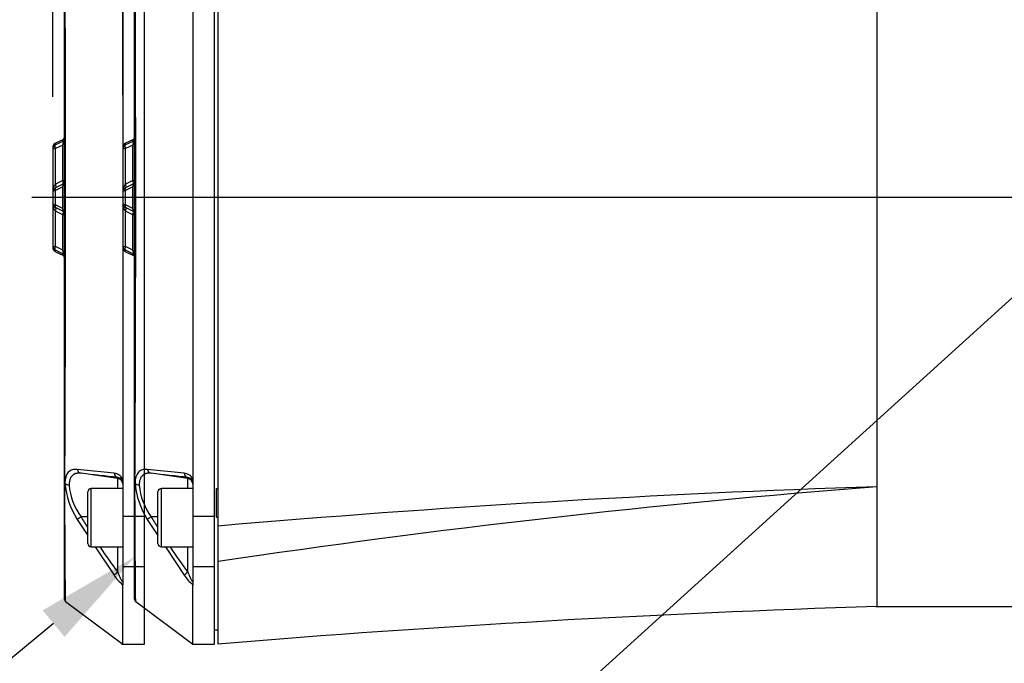
# Paper-space layout 'Sheet1' of a CAD drawing. Units: millimetres. Extents: x 0 to 210, y -3 to 297.
# Drawn here: x 133 to 154, y 98 to 112 of the extents above; entities that cross this region are included whole.
import ezdxf
from ezdxf import colors
from ezdxf.entities.mleader import LeaderData, LeaderLine
from ezdxf.enums import TextEntityAlignment as Align
from ezdxf.lldxf.tags import DXFTag
from ezdxf.math import Vec2, Vec3

# ---------------------------------------------------------------- set-up
doc = ezdxf.new("R2010")
doc.units = ezdxf.units.MM
for name, color, linetype in [('A4ACN0DS00', 7, 'Continuous'), ('Default', 7, 'Continuous'), ('DV2_Default', 7, 'Continuous')]:
    doc.layers.add(name, color=color, linetype=linetype)
doc.styles.add('SEACAD_Arial', font='arial.ttf')
tags = doc.linetypes.add('CENTER2', pattern=[28.575, 19.05, -3.175, 3.175, -3.175]).pattern_tags.tags
tags[10:11] = [DXFTag(74, 4), DXFTag(75, 0), DXFTag(340, '0'), DXFTag(46, 0.0), DXFTag(50, 0.0), DXFTag(44, 0.0), DXFTag(45, 0.0)]
tags[8:9] = [DXFTag(74, 4), DXFTag(75, 0), DXFTag(340, '0'), DXFTag(46, 0.0), DXFTag(50, 0.0), DXFTag(44, 0.0), DXFTag(45, 0.0)]
tags[6:7] = [DXFTag(74, 4), DXFTag(75, 0), DXFTag(340, '0'), DXFTag(46, 0.0), DXFTag(50, 0.0), DXFTag(44, 0.0), DXFTag(45, 0.0)]
tags[4:5] = [DXFTag(74, 4), DXFTag(75, 0), DXFTag(340, '0'), DXFTag(46, 0.0), DXFTag(50, 0.0), DXFTag(44, 0.0), DXFTag(45, 0.0)]
tags = doc.linetypes.add('HIDDEN2', pattern=[4.7625, 3.175, -1.5875]).pattern_tags.tags
tags[6:7] = [DXFTag(74, 4), DXFTag(75, 0), DXFTag(340, '0'), DXFTag(46, 0.0), DXFTag(50, 0.0), DXFTag(44, 0.0), DXFTag(45, 0.0)]
tags[4:5] = [DXFTag(74, 4), DXFTag(75, 0), DXFTag(340, '0'), DXFTag(46, 0.0), DXFTag(50, 0.0), DXFTag(44, 0.0), DXFTag(45, 0.0)]
doc.dimstyles.new('ISO-InstDr', dxfattribs={"dimtxt": 2.24, "dimasz": 3.136, "dimexe": 1.12, "dimexo": 1.12, "dimgap": 0.56, "dimtad": 1, "dimdec": 0, "dimlfac": 8, "dimzin": 0, "dimdsep": 46, "dimtxsty": 'SEACAD_Arial', "dimblk1": '_SE_FILLED', "dimblk2": '_SE_FILLED', "dimsah": 1, "dimcen": 1.12, "dimadec": 0, "dimazin": 0, "dimtfac": 0.5, "dimtofl": 0, "dimtmove": 0, "dimatfit": 3, "dimfxl": 1, "dimtzin": 0, "dimarcsym": 0})

# ---------------------------------------------------------------- blocks, each defined once
blk = doc.blocks.new('SE3')
at = {"layer": 'A4ACN0DS00', "color": 7, "linetype": 'Continuous'}
for p, q in [((136.967, 100.802), (136.967, 114.862)), ((136.892, 101.009), (136.892, 114.656)), ((135.18, 101.746), (135.18, 113.918)), ((136.43, 113.833), (136.43, 101.832)), ((151.055, 113.263), (151.055, 109.539)), ((151.055, 109.539), (151.055, 107.832)), ((134.93, 108.902), (134.93, 108.867)), ((135.144, 109.065), (134.988, 108.993)), ((135.144, 109.03), (134.988, 108.958)), ((134.988, 108.958), (134.988, 108.993)), ((135.144, 108.952), (134.988, 108.879)), ((135.144, 109.03), (135.144, 109.065)), ((135.144, 108.192), (135.144, 108.952)), ((134.93, 108.867), (134.93, 107.95)), ((134.988, 108.119), (134.988, 108.879)), ((135.144, 108.192), (134.988, 108.119)), ((135.144, 108.113), (134.988, 108.04)), ((135.144, 108.056), (134.988, 107.984)), ((135.144, 107.598), (135.144, 108.056)), ((134.93, 107.95), (134.93, 107.705)), ((134.988, 107.671), (134.988, 107.984)), ((151.055, 107.832), (151.055, 106.125)), ((134.93, 107.705), (134.93, 106.792)), ((135.144, 107.598), (134.988, 107.671)), ((135.144, 107.542), (134.988, 107.615)), ((135.144, 107.463), (134.988, 107.536)), ((134.988, 106.78), (134.988, 107.536)), ((135.144, 106.707), (135.144, 107.463)), ((134.93, 106.792), (134.93, 106.792)), ((134.93, 106.792), (134.93, 106.763)), ((135.144, 106.707), (134.988, 106.78)), ((135.144, 106.628), (134.988, 106.701)), ((135.144, 106.628), (134.988, 106.701)), ((135.144, 106.628), (134.988, 106.701)), ((134.988, 106.672), (134.988, 106.701)), ((134.988, 106.701), (134.988, 106.701)), ((134.988, 106.672), (135.144, 106.599)), ((135.144, 106.628), (135.144, 106.628)), ((135.144, 106.599), (135.144, 106.618)), ((151.055, 106.125), (151.055, 101.645)), ((136.242, 101.933), (135.452, 102.013)), ((135.18, 99.239), (135.18, 101.746)), ((136.322, 101.822), (135.537, 101.932)), ((136.322, 101.822), (136.322, 101.842)), ((136.322, 101.607), (136.322, 101.822)), ((136.43, 101.832), (136.43, 101.804)), ((136.43, 101.804), (136.43, 101.009)), ((135.192, 101.72), (135.189, 101.723)), ((135.68, 100.432), (135.68, 101.532)), ((135.755, 100.357), (135.755, 101.607)), ((136.43, 101.607), (135.755, 101.607)), ((136.93, 101.607), (136.967, 101.607)), ((136.93, 100.991), (136.93, 101.607)), ((151.055, 101.645), (151.055, 99.25)), ((135.452, 100.944), (135.68, 100.6)), ((135.68, 100.998), (135.537, 100.999)), ((136.892, 101.009), (136.43, 101.009)), ((136.43, 101.009), (136.43, 99.928)), ((136.892, 99.928), (136.892, 101.009)), ((136.93, 100.991), (136.967, 100.991)), ((136.967, 100.043), (136.967, 100.802)), ((135.755, 100.357), (136.43, 100.357)), ((135.84, 100.357), (136.242, 99.75)), ((136.322, 99.818), (136.322, 100.357)), ((136.967, 98.28), (136.967, 100.043)), ((136.892, 99.928), (136.43, 99.928)), ((136.43, 99.928), (136.43, 99.548)), ((136.892, 98.277), (136.892, 99.928)), ((136.43, 99.548), (136.43, 99.536)), ((136.43, 98.277), (136.43, 99.536)), ((151.055, 99.25), (151.055, 99.082)), ((135.205, 99.189), (136.43, 98.277)), ((151.038, 99.082), (154.652, 99.082)), ((136.892, 98.582), (136.967, 98.582)), ((136.412, 98.277), (136.892, 98.277))]:
    blk.add_line(p, q, dxfattribs=at)
for centre, radius, start, end in [((-1000.042, 107.833), 1135.248, 359.691629, 0.308324), ((135.117, 109.122), 0.0625, 295, 0), ((135.03, 108.902), 0.1, 115, 180), ((135.03, 108.867), 0.1, 115, 180), ((135.163, 107.965), 0.233, 138.607, 183.6956), ((135.119, 108.073), 0.0616, 27.5374, 54.1504), ((135.03, 107.95), 0.1, 115, 180), ((135.163, 107.69), 0.234, 176.3318, 221.3336), ((135.03, 107.705), 0.1, 179.9997, 244.999), ((135.03, 107.705), 0.1, 179.9979, 244.9937), ((135.117, 107.485), 0.0625, 0, 65), ((135.118, 107.573), 0.0619, 314.6795, 332.4493), ((135.03, 106.792), 0.1, 180.0004, 245.0013), ((135.03, 106.792), 0.1, 179.9998, 244.9994), ((135.03, 106.792), 0.1, 180, 245), ((135.03, 106.763), 0.1, 180, 245), ((135.117, 106.543), 0.0625, 0, 65), ((135.213, 101.746), 0.0332, 179.8115, 224.3227), ((121.607, -23.421), 126.124, 83.29994, 83.6588), ((136.218, 101.695), 0.239, 27.1331, 84.2074), ((136.311, 101.724), 0.119, 358.9731, 84.5224), ((135.289, 101.815), 0.136, 224.2542, 266.3647), ((136.93, 101.872), 1.745, 184.9906, 212.1287), ((136.626, 101.799), 1.351, 185.0703, 216.316), ((135.755, 101.532), 0.075, 90, 180), ((159.972, -165.581), 267.375, 91.91112, 94.93568), ((166.642, -98.096), 200.348, 94.46208, 98.51767), ((135.909, 100.329), 0.766, 119.0274, 126.6152), ((146.562, 107.475), 12.787, 210.4318, 211.6293), ((135.755, 100.432), 0.075, 180, 270), ((146.562, 107.475), 12.787, 213.8307, 216.7885), ((136.928, 100.202), 0.821, 213.368, 232.7028), ((135.24, 99.238), 0.0603, 179.0453, 207.143), ((135.241, 99.237), 0.0607, 206.0872, 234.0357), ((160.106, -183.981), 283.208, 91.83152, 94.68647)]:
    blk.add_arc(centre, radius, start, end, dxfattribs=at)
for centre, major_axis, ratio, start_param, end_param in [((135.014, 108.901), (0.0264, -0.0566), 0.535984, 3.141593, 4.8512), ((134.961, 108.097), (-0.0264, 0.0566), 0.535984, 3.141593, 4.8512), ((135.117, 108.17), (0.0625, 0), 0.385896, 0, 1.134464), ((135.117, 108.17), (-0.0264, 0.0566), 0.535984, 3.141593, 4.8512), ((135.014, 107.984), (-0.0264, 0.0566), 0.389282, 0, 1.391227), ((135.014, 107.671), (0.0264, 0.0566), 0.389278, 1.750376, 3.141658), ((134.961, 107.558), (-0.0264, -0.0566), 0.537094, 1.429965, 3.107891), ((135.117, 107.485), (-0.0264, -0.0566), 0.537094, 1.429965, 3.141664), ((135.117, 107.485), (-0.0625, 0), 0.388355, 2.007129, 3.141593), ((135.014, 106.758), (0.0264, 0.0566), 0.537087, 1.429927, 3.141531), ((135.555, 102.056), (-0.014, -0.124), 0.862324, 5.158144, 6.24906), ((136.34, 101.966), (-0.015, -0.124), 0.800637, 5.076438, 6.254336), ((136.305, 101.698), (0.125, 0), 0.999848, 0, 1.43117), ((136.34, 99.82), (-0.1, -0.075), 0.069671, 4.834702, 6.0126)]:
    blk.add_ellipse(centre, major_axis=major_axis, ratio=ratio, start_param=start_param, end_param=end_param, dxfattribs=at)
for points, knots in [([(135.144, 108.952), (135.145, 108.955), (135.148, 108.962), (135.151, 108.973), (135.155, 108.986), (135.158, 109.005), (135.158, 109.022), (135.155, 109.029), (135.15, 109.032), (135.146, 109.031), (135.144, 109.03)], [0, 0, 0, 0, 0.097451, 0.184039, 0.260338, 0.433165, 0.585202, 0.696933, 0.833476, 1, 1, 1, 1]), ([(135.167, 109.032), (135.167, 109.032), (135.164, 109.033), (135.158, 109.034), (135.15, 109.032), (135.146, 109.031)], [0.5295795, 0.5295795, 0.5295795, 0.5295795, 0.5408727, 0.772383, 1, 1, 1, 1]), ([(135.163, 109.03), (135.162, 109.032), (135.158, 109.033), (135.153, 109.032), (135.15, 109.031)], [0.7701397, 0.7701397, 0.7701397, 0.7701397, 0.876251, 1, 1, 1, 1]), ([(134.988, 108.879), (134.985, 108.879), (134.978, 108.878), (134.969, 108.878), (134.961, 108.877), (134.953, 108.875), (134.945, 108.874), (134.938, 108.872), (134.931, 108.87), (134.93, 108.868), (134.93, 108.867)], [0, 0, 0, 0, 0.08469, 0.175366, 0.272212, 0.375382, 0.485001, 0.610498, 0.782162, 1, 1, 1, 1]), ([(135.144, 108.056), (135.145, 108.059), (135.146, 108.065), (135.148, 108.074), (135.15, 108.082), (135.151, 108.089), (135.152, 108.095), (135.152, 108.105), (135.15, 108.114), (135.146, 108.113), (135.144, 108.113)], [0, 0, 0, 0, 0.098542, 0.189825, 0.274676, 0.354124, 0.429421, 0.502032, 0.726991, 1, 1, 1, 1]), ([(135.163, 108.113), (135.162, 108.114), (135.158, 108.116), (135.152, 108.115), (135.147, 108.114)], [0.690574, 0.690574, 0.690574, 0.690574, 0.7695535, 1, 1, 1, 1]), ([(134.988, 107.984), (134.985, 107.983), (134.978, 107.982), (134.969, 107.979), (134.959, 107.976), (134.95, 107.972), (134.942, 107.967), (134.935, 107.962), (134.931, 107.956), (134.93, 107.952), (134.93, 107.95)], [0, 0, 0, 0, 0.089319, 0.188647, 0.298109, 0.417799, 0.547785, 0.688121, 0.838849, 1, 1, 1, 1]), ([(134.93, 107.705), (134.93, 107.704), (134.93, 107.701), (134.932, 107.697), (134.935, 107.694), (134.939, 107.69), (134.943, 107.687), (134.948, 107.684), (134.953, 107.682), (134.959, 107.679), (134.964, 107.677), (134.97, 107.675), (134.976, 107.674), (134.982, 107.672), (134.986, 107.672), (134.988, 107.671)], [0, 0, 0, 0, 0.100428, 0.196898, 0.289418, 0.377996, 0.462642, 0.543366, 0.62018, 0.6931, 0.762141, 0.827326, 0.888677, 0.946223, 1, 1, 1, 1]), ([(135.144, 107.542), (135.144, 107.542), (135.148, 107.54), (135.154, 107.545), (135.15, 107.574), (135.146, 107.59), (135.144, 107.598)], [0, 0, 0, 0, 0.000056, 0.493873, 0.725309, 1, 1, 1, 1]), ([(135.147, 107.541), (135.152, 107.54), (135.158, 107.539), (135.162, 107.541), (135.163, 107.542)], [0, 0, 0, 0, 0.2304455, 0.3094228, 0.3094228, 0.3094228, 0.3094228]), ([(134.93, 106.792), (134.93, 106.791), (134.93, 106.79), (134.932, 106.789), (134.934, 106.788), (134.937, 106.787), (134.94, 106.786), (134.943, 106.785), (134.948, 106.784), (134.957, 106.782), (134.972, 106.781), (134.983, 106.78), (134.988, 106.78)], [0, 0, 0, 0, 0.099144, 0.189785, 0.271925, 0.345568, 0.41072, 0.467387, 0.515584, 0.694439, 0.855675, 1, 1, 1, 1]), ([(135.144, 106.628), (135.145, 106.628), (135.147, 106.627), (135.151, 106.627), (135.153, 106.628), (135.155, 106.631), (135.157, 106.635), (135.158, 106.64), (135.158, 106.647), (135.157, 106.66), (135.154, 106.676), (135.149, 106.692), (135.146, 106.701), (135.144, 106.707)], [0, 0, 0, 0, 0.094081, 0.179225, 0.256008, 0.32521, 0.3879, 0.445505, 0.49986, 0.611196, 0.739247, 0.857615, 1, 1, 1, 1]), ([(135.146, 106.628), (135.15, 106.626), (135.158, 106.624), (135.166, 106.625), (135.169, 106.629), (135.17, 106.63)], [0, 0, 0, 0, 0.386504, 0.779588, 1, 1, 1, 1]), ([(135.15, 106.627), (135.153, 106.626), (135.158, 106.626), (135.162, 106.627), (135.163, 106.628)], [0, 0, 0, 0, 0.1238068, 0.2295053, 0.2295053, 0.2295053, 0.2295053]), ([(135.452, 102.013), (135.414, 102.016), (135.379, 102.014), (135.316, 101.995), (135.287, 101.979), (135.218, 101.906), (135.193, 101.825), (135.192, 101.72)], [0, 0, 0, 0, 0.25, 0.25, 0.5, 0.5, 1, 1, 1, 1]), ([(135.537, 101.932), (135.531, 101.933), (135.517, 101.934), (135.497, 101.934), (135.478, 101.934), (135.461, 101.932), (135.444, 101.93), (135.428, 101.926), (135.413, 101.922), (135.399, 101.916), (135.386, 101.91), (135.374, 101.903), (135.363, 101.895), (135.349, 101.883), (135.333, 101.867), (135.317, 101.843), (135.304, 101.816), (135.293, 101.786), (135.286, 101.753), (135.281, 101.718), (135.281, 101.692), (135.28, 101.679)], [0, 0, 0, 0, 0.047308, 0.093575, 0.138805, 0.183005, 0.22618, 0.268338, 0.309488, 0.349639, 0.388802, 0.426989, 0.464215, 0.500495, 0.574864, 0.647996, 0.720023, 0.791087, 0.861335, 0.93092, 1, 1, 1, 1]), ([(135.205, 99.189), (135.205, 99.192), (135.205, 99.206), (135.204, 99.258), (135.204, 99.3), (135.202, 99.466), (135.2, 99.63), (135.197, 100.061), (135.195, 100.331), (135.192, 100.962), (135.19, 101.32), (135.189, 101.723)], [0.5081347, 0.5081347, 0.5081347, 0.5081347, 0.5625, 0.5625, 0.625, 0.625, 0.75, 0.75, 0.875, 0.875, 1, 1, 1, 1]), ([(136.322, 99.818), (136.326, 99.808), (136.333, 99.79), (136.344, 99.763), (136.353, 99.739), (136.363, 99.717), (136.371, 99.697), (136.379, 99.68), (136.39, 99.66), (136.401, 99.639), (136.414, 99.621), (136.424, 99.613), (136.429, 99.618), (136.43, 99.627), (136.43, 99.633)], [0, 0, 0, 0, 0.103802, 0.199793, 0.288024, 0.368557, 0.441474, 0.506887, 0.564951, 0.679784, 0.770272, 0.844434, 0.916005, 1, 1, 1, 1])]:
    blk.add_open_spline(points, degree=3, knots=knots, dxfattribs=at)
blk.add_open_spline([(135.17, 106.63), (135.173, 106.631), (135.175, 106.638), (135.178, 106.65)], degree=3, dxfattribs=at)
at = {"layer": 'DV2_Default', "color": 7, "linetype": 'HIDDEN2'}
for p, q in [((135.392, 101.009), (135.392, 114.656)), ((133.68, 101.746), (133.68, 113.918)), ((134.93, 113.833), (134.93, 101.832)), ((133.43, 108.902), (133.43, 108.867)), ((133.644, 109.065), (133.488, 108.993)), ((133.644, 109.03), (133.488, 108.958)), ((133.488, 108.958), (133.488, 108.993)), ((133.644, 108.952), (133.488, 108.879)), ((133.644, 109.03), (133.644, 109.065)), ((133.644, 108.192), (133.644, 108.952)), ((133.43, 108.867), (133.43, 107.95)), ((133.488, 108.119), (133.488, 108.879)), ((133.644, 108.192), (133.488, 108.119)), ((133.644, 108.113), (133.488, 108.04)), ((133.644, 108.056), (133.488, 107.984)), ((133.644, 107.598), (133.644, 108.056)), ((133.43, 107.95), (133.43, 107.705)), ((133.488, 107.671), (133.488, 107.984)), ((133.43, 107.705), (133.43, 106.792)), ((133.644, 107.598), (133.488, 107.671)), ((133.644, 107.542), (133.488, 107.615)), ((133.644, 107.463), (133.488, 107.536)), ((133.488, 106.78), (133.488, 107.536)), ((133.644, 106.707), (133.644, 107.463)), ((133.43, 106.792), (133.43, 106.792)), ((133.43, 106.792), (133.43, 106.763)), ((133.644, 106.707), (133.488, 106.78)), ((133.644, 106.628), (133.488, 106.701)), ((133.644, 106.628), (133.488, 106.701)), ((133.644, 106.628), (133.488, 106.701)), ((133.488, 106.672), (133.488, 106.701)), ((133.488, 106.701), (133.488, 106.701)), ((133.488, 106.672), (133.644, 106.599)), ((133.644, 106.628), (133.644, 106.628)), ((133.644, 106.599), (133.644, 106.618)), ((134.742, 101.933), (133.952, 102.013)), ((133.68, 99.239), (133.68, 101.746)), ((134.822, 101.822), (134.037, 101.932)), ((134.822, 101.822), (134.822, 101.842)), ((134.822, 101.607), (134.822, 101.822)), ((134.93, 101.832), (134.93, 101.804)), ((134.93, 101.804), (134.93, 101.009)), ((133.692, 101.72), (133.689, 101.723)), ((134.18, 100.432), (134.18, 101.532)), ((134.255, 100.357), (134.255, 101.607)), ((134.93, 101.607), (134.255, 101.607)), ((133.952, 100.944), (134.18, 100.6)), ((134.18, 100.998), (134.037, 100.999)), ((135.392, 101.009), (134.93, 101.009)), ((134.93, 101.009), (134.93, 99.928)), ((135.392, 99.928), (135.392, 101.009)), ((134.255, 100.357), (134.93, 100.357)), ((134.34, 100.357), (134.742, 99.75)), ((134.822, 99.818), (134.822, 100.357)), ((135.392, 99.928), (134.93, 99.928)), ((134.93, 99.928), (134.93, 99.548)), ((135.392, 98.277), (135.392, 99.928)), ((134.93, 99.548), (134.93, 99.536)), ((134.93, 98.277), (134.93, 99.536)), ((133.705, 99.189), (134.93, 98.277)), ((134.912, 98.277), (135.392, 98.277))]:
    blk.add_line(p, q, dxfattribs=at)
at = {"layer": 'DV2_Default', "color": 7, "linetype": 'CENTER2'}
blk.add_line((165.705, 107.832), (132.981, 107.832), dxfattribs=at)
at = {"layer": 'DV2_Default', "color": 7, "linetype": 'HIDDEN2'}
for centre, radius, start, end in [((-1001.542, 107.833), 1135.248, 359.691629, 0.308324), ((133.617, 109.122), 0.0625, 295, 0), ((133.53, 108.902), 0.1, 115, 180), ((133.53, 108.867), 0.1, 115, 180), ((133.663, 107.965), 0.233, 138.607, 183.6956), ((133.619, 108.073), 0.0616, 27.5374, 54.1504), ((133.53, 107.95), 0.1, 115, 180), ((133.663, 107.69), 0.234, 176.3318, 221.3336), ((133.53, 107.705), 0.1, 179.9997, 244.999), ((133.53, 107.705), 0.1, 179.9979, 244.9937), ((133.617, 107.485), 0.0625, 0, 65), ((133.618, 107.573), 0.0619, 314.6795, 332.4493), ((133.53, 106.792), 0.1, 180.0004, 245.0013), ((133.53, 106.792), 0.1, 179.9998, 244.9994), ((133.53, 106.792), 0.1, 180, 245), ((133.53, 106.763), 0.1, 180, 245), ((133.617, 106.543), 0.0625, 0, 65), ((133.713, 101.746), 0.0332, 179.8115, 224.3227), ((120.107, -23.421), 126.124, 83.29994, 83.6588), ((134.718, 101.695), 0.239, 27.1331, 84.2074), ((134.811, 101.724), 0.119, 358.9731, 84.5224), ((133.789, 101.815), 0.136, 224.2542, 266.3647), ((135.43, 101.872), 1.745, 184.9906, 212.1287), ((135.126, 101.799), 1.351, 185.0703, 216.316), ((134.255, 101.532), 0.075, 90, 180), ((134.409, 100.329), 0.766, 119.0274, 126.6152), ((145.062, 107.475), 12.787, 210.4318, 211.6293), ((134.255, 100.432), 0.075, 180, 270), ((145.062, 107.475), 12.787, 213.8307, 216.7885), ((135.428, 100.202), 0.821, 213.368, 232.7028), ((133.74, 99.238), 0.0603, 179.0453, 207.143), ((133.741, 99.237), 0.0607, 206.0872, 234.0357)]:
    blk.add_arc(centre, radius, start, end, dxfattribs=at)
for centre, major_axis, ratio, start_param, end_param in [((133.514, 108.901), (0.0264, -0.0566), 0.535984, 3.141593, 4.8512), ((133.461, 108.097), (-0.0264, 0.0566), 0.535984, 3.141593, 4.8512), ((133.617, 108.17), (0.0625, 0), 0.385896, 0, 1.134464), ((133.617, 108.17), (-0.0264, 0.0566), 0.535984, 3.141593, 4.8512), ((133.514, 107.984), (-0.0264, 0.0566), 0.389282, 0, 1.391227), ((133.514, 107.671), (0.0264, 0.0566), 0.389278, 1.750376, 3.141658), ((133.461, 107.558), (-0.0264, -0.0566), 0.537094, 1.429965, 3.107891), ((133.617, 107.485), (-0.0264, -0.0566), 0.537094, 1.429965, 3.141664), ((133.617, 107.485), (-0.0625, 0), 0.388355, 2.007129, 3.141593), ((133.514, 106.758), (0.0264, 0.0566), 0.537087, 1.429927, 3.141531), ((134.055, 102.056), (-0.014, -0.124), 0.862324, 5.158144, 6.24906), ((134.84, 101.966), (-0.015, -0.124), 0.800637, 5.076438, 6.254336), ((134.805, 101.698), (0.125, 0), 0.999848, 0, 1.43117), ((134.84, 99.82), (-0.1, -0.075), 0.069671, 4.834702, 6.0126)]:
    blk.add_ellipse(centre, major_axis=major_axis, ratio=ratio, start_param=start_param, end_param=end_param, dxfattribs=at)
for points, knots in [([(133.644, 108.952), (133.645, 108.955), (133.648, 108.962), (133.651, 108.973), (133.655, 108.986), (133.658, 109.005), (133.658, 109.022), (133.655, 109.029), (133.65, 109.032), (133.646, 109.031), (133.644, 109.03)], [0, 0, 0, 0, 0.097451, 0.184039, 0.260338, 0.433165, 0.585202, 0.696933, 0.833476, 1, 1, 1, 1]), ([(133.667, 109.032), (133.667, 109.032), (133.664, 109.033), (133.658, 109.034), (133.65, 109.032), (133.646, 109.031)], [0, 0, 0, 0, 0.024007, 0.516141, 1, 1, 1, 1]), ([(133.663, 109.03), (133.662, 109.032), (133.658, 109.033), (133.653, 109.032), (133.65, 109.031)], [0, 0, 0, 0, 0.461634, 1, 1, 1, 1]), ([(133.488, 108.879), (133.485, 108.879), (133.478, 108.878), (133.469, 108.878), (133.461, 108.877), (133.453, 108.875), (133.445, 108.874), (133.438, 108.872), (133.431, 108.87), (133.43, 108.868), (133.43, 108.867)], [0, 0, 0, 0, 0.08469, 0.175366, 0.272212, 0.375382, 0.485001, 0.610498, 0.782162, 1, 1, 1, 1]), ([(133.644, 108.056), (133.645, 108.059), (133.646, 108.065), (133.648, 108.074), (133.65, 108.082), (133.651, 108.089), (133.652, 108.095), (133.652, 108.105), (133.65, 108.114), (133.646, 108.113), (133.644, 108.113)], [0, 0, 0, 0, 0.098542, 0.189825, 0.274676, 0.354124, 0.429421, 0.502032, 0.726991, 1, 1, 1, 1]), ([(133.663, 108.113), (133.662, 108.114), (133.658, 108.116), (133.652, 108.115), (133.647, 108.114)], [0, 0, 0, 0, 0.2552453, 1, 1, 1, 1]), ([(133.488, 107.984), (133.485, 107.983), (133.478, 107.982), (133.469, 107.979), (133.459, 107.976), (133.45, 107.972), (133.442, 107.967), (133.435, 107.962), (133.431, 107.956), (133.43, 107.952), (133.43, 107.95)], [0, 0, 0, 0, 0.089319, 0.188647, 0.298109, 0.417799, 0.547785, 0.688121, 0.838849, 1, 1, 1, 1]), ([(133.43, 107.705), (133.43, 107.704), (133.43, 107.701), (133.432, 107.697), (133.435, 107.694), (133.439, 107.69), (133.443, 107.687), (133.448, 107.684), (133.453, 107.682), (133.459, 107.679), (133.464, 107.677), (133.47, 107.675), (133.476, 107.674), (133.482, 107.672), (133.486, 107.672), (133.488, 107.671)], [0, 0, 0, 0, 0.100428, 0.196898, 0.289418, 0.377996, 0.462642, 0.543366, 0.62018, 0.6931, 0.762141, 0.827326, 0.888677, 0.946223, 1, 1, 1, 1]), ([(133.644, 107.542), (133.644, 107.542), (133.648, 107.54), (133.654, 107.545), (133.65, 107.574), (133.646, 107.59), (133.644, 107.598)], [0, 0, 0, 0, 0.000056, 0.493873, 0.725309, 1, 1, 1, 1]), ([(133.647, 107.541), (133.652, 107.54), (133.658, 107.539), (133.662, 107.541), (133.663, 107.542)], [0, 0, 0, 0, 0.744759, 1, 1, 1, 1]), ([(133.43, 106.792), (133.43, 106.791), (133.43, 106.79), (133.432, 106.789), (133.434, 106.788), (133.437, 106.787), (133.44, 106.786), (133.443, 106.785), (133.448, 106.784), (133.457, 106.782), (133.472, 106.781), (133.483, 106.78), (133.488, 106.78)], [0, 0, 0, 0, 0.099144, 0.189785, 0.271925, 0.345568, 0.41072, 0.467387, 0.515584, 0.694439, 0.855675, 1, 1, 1, 1]), ([(133.644, 106.628), (133.645, 106.628), (133.647, 106.627), (133.651, 106.627), (133.653, 106.628), (133.655, 106.631), (133.657, 106.635), (133.658, 106.64), (133.658, 106.647), (133.657, 106.66), (133.654, 106.676), (133.649, 106.692), (133.646, 106.701), (133.644, 106.707)], [0, 0, 0, 0, 0.094081, 0.179225, 0.256008, 0.32521, 0.3879, 0.445505, 0.49986, 0.611196, 0.739247, 0.857615, 1, 1, 1, 1]), ([(133.646, 106.628), (133.65, 106.626), (133.658, 106.624), (133.666, 106.625), (133.669, 106.629), (133.67, 106.63)], [0, 0, 0, 0, 0.386504, 0.779588, 1, 1, 1, 1]), ([(133.65, 106.627), (133.653, 106.626), (133.658, 106.626), (133.662, 106.627), (133.663, 106.628)], [0, 0, 0, 0, 0.539451, 1, 1, 1, 1]), ([(133.952, 102.013), (133.914, 102.016), (133.879, 102.014), (133.816, 101.995), (133.787, 101.979), (133.718, 101.906), (133.693, 101.825), (133.692, 101.72)], [0, 0, 0, 0, 0.25, 0.25, 0.5, 0.5, 1, 1, 1, 1]), ([(134.037, 101.932), (134.031, 101.933), (134.017, 101.934), (133.997, 101.934), (133.978, 101.934), (133.961, 101.932), (133.944, 101.93), (133.928, 101.926), (133.913, 101.922), (133.899, 101.916), (133.886, 101.91), (133.874, 101.903), (133.863, 101.895), (133.849, 101.883), (133.833, 101.867), (133.817, 101.843), (133.804, 101.816), (133.793, 101.786), (133.786, 101.753), (133.781, 101.718), (133.781, 101.692), (133.78, 101.679)], [0, 0, 0, 0, 0.047308, 0.093575, 0.138805, 0.183005, 0.22618, 0.268338, 0.309488, 0.349639, 0.388802, 0.426989, 0.464215, 0.500495, 0.574864, 0.647996, 0.720023, 0.791087, 0.861335, 0.93092, 1, 1, 1, 1]), ([(133.705, 99.189), (133.705, 99.192), (133.705, 99.206), (133.704, 99.258), (133.704, 99.3), (133.702, 99.466), (133.7, 99.63), (133.697, 100.061), (133.695, 100.331), (133.692, 100.962), (133.69, 101.32), (133.689, 101.723)], [0, 0, 0, 0, 0.110529, 0.110529, 0.237596, 0.237596, 0.491731, 0.491731, 0.745865, 0.745865, 1, 1, 1, 1]), ([(134.822, 99.818), (134.826, 99.808), (134.833, 99.79), (134.844, 99.763), (134.853, 99.739), (134.863, 99.717), (134.871, 99.697), (134.879, 99.68), (134.89, 99.66), (134.901, 99.639), (134.914, 99.621), (134.924, 99.613), (134.929, 99.618), (134.93, 99.627), (134.93, 99.633)], [0, 0, 0, 0, 0.103802, 0.199793, 0.288024, 0.368557, 0.441474, 0.506887, 0.564951, 0.679784, 0.770272, 0.844434, 0.916005, 1, 1, 1, 1])]:
    blk.add_open_spline(points, degree=3, knots=knots, dxfattribs=at)
blk.add_open_spline([(133.67, 106.63), (133.673, 106.631), (133.675, 106.638), (133.678, 106.65)], degree=3, dxfattribs=at)
blk = doc.blocks.new('DMBLK207')
at = {"layer": 'Default', "linetype": 'Continuous'}
for points in [[(103.457, 143.606), (104.503, 143.606), (103.98, 146.742)], [(103.457, 110.968), (103.98, 107.832), (104.503, 110.968)]]:
    blk.add_hatch(color=7, dxfattribs=at).paths.add_polyline_path(points)
at = {"layer": 'Default', "color": 7, "linetype": 'Continuous'}
for p, q in [((144.227, 146.742), (102.86, 146.742)), ((103.98, 107.832), (103.98, 146.742)), ((131.861, 107.832), (102.86, 107.832))]:
    blk.add_line(p, q, dxfattribs=at)
at = {"layer": 'Default', "color": 7, "linetype": 'Continuous', "style": 'SEACAD_Arial'}
for s, p in [(')', (101.18, 132.911)), ('12.26"', (101.18, 122.783)), ('311', (98.492, 122.783)), ('(', (101.18, 120.64))]:
    blk.add_text(s, height=2.24, rotation=90, dxfattribs=at).set_placement(p, align=Align.TOP_LEFT)
blk = doc.blocks.new('_SE_FILLED')
at = {"color": 0}
blk.add_line((0, 0), (-1, 0), dxfattribs=at)
blk.add_solid([(0, 0), (-1, -0.1665), (-1, 0.1665), (0, 0)], dxfattribs=at)
blk = doc.blocks.new('DMBLK225')
at = {"layer": 'Default', "linetype": 'Continuous'}
for points in [[(138.066, 160.879), (134.93, 160.356), (138.066, 159.834)], [(158.594, 160.879), (158.594, 159.834), (161.73, 160.356)]]:
    blk.add_hatch(color=7, dxfattribs=at).paths.add_polyline_path(points)
at = {"layer": 'Default', "color": 7, "linetype": 'Continuous'}
for p, q in [((134.93, 110.022), (134.93, 161.476)), ((161.73, 122.692), (161.73, 161.476)), ((161.73, 160.356), (134.93, 160.356))]:
    blk.add_line(p, q, dxfattribs=at)
at = {"layer": 'Default', "color": 7, "linetype": 'Continuous', "style": 'SEACAD_Arial'}
for s, p in [('214', (144.702, 165.844)), ('(', (142.56, 163.156)), ('8.44"', (144.702, 163.156)), (')', (153.078, 163.156))]:
    blk.add_text(s, height=2.24, dxfattribs=at).set_placement(p, align=Align.TOP_LEFT)
blk = doc.blocks.new('DMBLK226')
at = {"layer": 'Default', "linetype": 'Continuous'}
for points in [[(130.294, 160.879), (130.294, 159.834), (133.43, 160.356)], [(138.066, 160.879), (134.93, 160.356), (138.066, 159.834)]]:
    blk.add_hatch(color=7, dxfattribs=at).paths.add_polyline_path(points)
at = {"layer": 'Default', "color": 7, "linetype": 'Continuous'}
for p, q in [((133.43, 109.987), (133.43, 161.476)), ((134.93, 114.953), (134.93, 161.476)), ((117.455, 160.356), (133.43, 160.356)), ((134.93, 160.356), (141.202, 160.356))]:
    blk.add_line(p, q, dxfattribs=at)
at = {"layer": 'Default', "color": 7, "linetype": 'Continuous', "style": 'SEACAD_Arial'}
for s, p in [('12*', (120.381, 165.844)), ('(', (118.239, 163.156)), ('0.47"', (120.381, 163.156)), (')', (128.757, 163.156))]:
    blk.add_text(s, height=2.24, dxfattribs=at).set_placement(p, align=Align.TOP_LEFT)

psp = doc.layouts.new('Sheet1')

# ---------------------------------------------------------------- block references
at = {"layer": 'Default'}
psp.add_blockref('SE3', (0, 0), dxfattribs=at)

# ---------------------------------------------------------------- dimensions: what is measured, and where the dimension line sits
at = {"layer": 'Default', "color": 7, "linetype": 'Continuous'}
for p1, p2, picture, middle in [((133.43, 108.867), (134.93, 113.833), 'DMBLK226', (130.564, 160.356)), ((161.73, 121.572), (134.93, 108.902), 'DMBLK225', (148.33, 160.356))]:
    dim = psp.add_linear_dim(base=(134.93, 160.356), p1=p1, p2=p2, text='\\A1;<>', dimstyle='ISO-InstDr', override={"dimpost": '\\X'}, dxfattribs=at)
    dim.commit()
    dim.dimension.update_dxf_attribs({"geometry": picture, "text_midpoint": middle, "dimtype": 160})
dim = psp.add_linear_dim(base=(103.98, 146.742), p1=(132.981, 107.832), p2=(145.347, 146.742), angle=90, text='\\A1;<>', dimstyle='ISO-InstDr', override={"dimpost": '\\X'}, dxfattribs=at)
dim.commit()
dim.dimension.update_dxf_attribs({"geometry": 'DMBLK207', "text_midpoint": (103.98, 127.287), "dimtype": 160})

# ---------------------------------------------------------------- leaders
ml = psp.add_multileader_mtext('Standard', dxfattribs=at)
ml.set_content('{\\pxsm0.9;\\fArial|b0||i0||c0|p34;\\W1.;PLACA DE IDENTIFICACIÓN\\P}', color=256)
ml.set_leader_properties()
ml.build(insert=Vec2(0, 0))
ml.multileader.update_dxf_attribs({"dogleg_length": 4.8, "arrow_head_size": 2.24})
ctx = ml.context
ctx.base_point, ctx.char_height, ctx.arrow_head_size, ctx.landing_gap_size = Vec3(98.989, 87.792), 1.6, 2.24, 0.56
notes = []
notes.append((ctx, [(0, (1, 1, 0), (134.213, 87.792), (-1, 0), 4.8, [(0, [(157.777, 109.158)], 0, [])])]))
ctx.mtext.insert = Vec3(99.549, 88.606)
ml = psp.add_multileader_mtext('Standard', dxfattribs=at)
ml.set_content('{\\pxsm0.9;\\fArial|b0||i0||c0|p34;\\W1.;TAPA DE RELOJERIA\\P}', color=256)
ml.set_leader_properties()
ml.build(insert=Vec2(0, 0))
ml.multileader.update_dxf_attribs({"dogleg_length": 4.8, "arrow_head_size": 2.24})
ctx = ml.context
ctx.base_point, ctx.char_height, ctx.arrow_head_size, ctx.landing_gap_size = Vec3(99.006, 93.794), 1.6, 2.24, 0.56
notes.append((ctx, [(0, (1, 1, 0), (127.465, 93.794), (-1, 0), 4.8, [(0, [(135.18, 100.14)], 0, [])])]))
ctx.mtext.insert = Vec3(99.566, 94.607)
for ctx, leaders in notes:
    for number, flags, end, landing, length, lines in leaders:
        leader = LeaderData()
        leader.index, (leader.has_last_leader_line, leader.has_dogleg_vector, leader.attachment_direction) = number, flags
        leader.last_leader_point, leader.dogleg_vector, leader.dogleg_length = Vec3(end), Vec3(landing), length
        for number, points, colour, breaks in lines:
            line = LeaderLine()
            line.index, line.vertices, line.color, line.breaks = number, Vec3.list(points), colors.encode_raw_color(colour), breaks
            leader.lines.append(line)
        ctx.leaders.append(leader)

doc.saveas('drawing.dxf')
